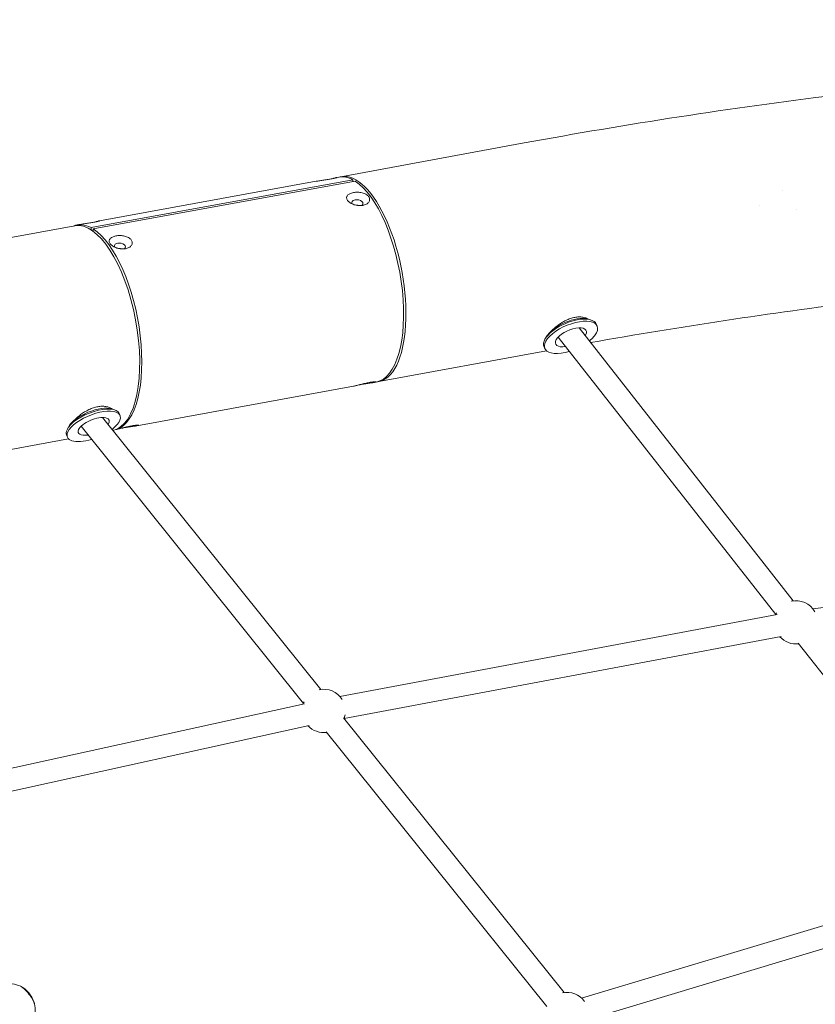
# Model space of a CAD drawing. Units: millimetres. Extents: x -8534 to 26090, y -7784 to 8770.
# Drawn here: x -835 to -192, y 6498 to 7294 of the extents above; entities that cross this region are included whole.
import ezdxf

# ---------------------------------------------------------------- set-up
doc = ezdxf.new("R2010")
doc.units = ezdxf.units.MM
doc.layers.add('BEM-SI-MIN', color=7, linetype='Continuous')
doc.layers.add('Shout.06', color=253, linetype='Continuous')
doc.styles.get("Standard").update_dxf_attribs({"font": 'arial.ttf'})
doc.dimstyles.new('Europa 1-100', dxfattribs={"dimscale": 50, "dimtxt": 3.5, "dimasz": 4, "dimexe": 2, "dimexo": 3, "dimgap": 2, "dimtad": 0, "dimlfac": 0.001, "dimzin": 0, "dimtxsty": 'Standard', "dimcen": 0, "dimadec": 0, "dimazin": 0, "dimtfac": 1, "dimtofl": 0, "dimtmove": 0, "dimatfit": 3, "dimfxl": 2, "dimfxlon": 1, "dimtolj": 1, "dimtzin": 0, "dimlwd": -1, "dimlwe": -1, "dimarcsym": 0})

# ---------------------------------------------------------------- blocks, each defined once
blk = doc.blocks.new('*D65')
at = {"layer": 'BEM-SI-MIN', "color": 0, "transparency": 16777216}
for p, q in [((-8321.93, 8767.81), (-8518.72, 8767.81)), ((-8418.72, 8567.81), (-8418.72, 1712.17)), ((-8418.72, -6116.54), (-8418.72, 739.11)), ((-8321.71, -6316.54), (-8518.72, -6316.54))]:
    blk.add_line(p, q, dxfattribs=at)
for points in [[(-8452.06, 8567.81), (-8385.39, 8567.81), (-8418.72, 8767.81)], [(-8452.06, -6116.54), (-8385.39, -6116.54), (-8418.72, -6316.54)]]:
    blk.add_solid(points, dxfattribs=at)
at = {"layer": 'BEM-SI-MIN', "color": 0, "transparency": 16777216, "insert": (-8418.72, 1225.64), "char_height": 175, "attachment_point": 5, "rotation": 90}
blk.add_mtext('\\A1;15,08m', dxfattribs=at)
blk = doc.blocks.new('*D67')
at = {"layer": 'BEM-SI-MIN', "color": 0, "transparency": 16777216}
for p, q in [((-7720.96, 7266.56), (-7920.7, 7266.57)), ((-7820.7, 7066.56), (-7820.89, 1712.86)), ((-7821.11, -4613.9), (-7820.92, 739.8)), ((-7721.38, -4813.91), (-7921.11, -4813.9))]:
    blk.add_line(p, q, dxfattribs=at)
for points in [[(-7854.04, 7066.57), (-7787.37, 7066.56), (-7820.7, 7266.56)], [(-7854.44, -4613.9), (-7787.77, -4613.9), (-7821.11, -4813.9)]]:
    blk.add_solid(points, dxfattribs=at)
at = {"layer": 'BEM-SI-MIN', "color": 0, "transparency": 16777216, "insert": (-7820.91, 1226.33), "char_height": 175, "attachment_point": 5, "rotation": 89.99803}
blk.add_mtext('\\A1;12,08m', dxfattribs=at)

msp = doc.modelspace()

# ---------------------------------------------------------------- linework, layer by layer
at = {"layer": 'Shout.06', "color": 7, "linetype": 'Continuous', "lineweight": 0}
for p, q in [((-575.416, 7166.933, 429.565), (-427.297, 7194.206, 429.565)), ((-565.834, 7164.429, 429.565), (-777.425, 7125.808, 429.565)), ((-564.067, 7163.396, 429.565), (-775.659, 7124.776, 429.565)), ((-770.547, 7131.289, 429.565), (-595.358, 7163.266, 429.565)), ((-578.681, 7166.31, 429.565), (-577.157, 7166.588, 429.565)), ((-565.785, 7163.082, 429.565), (-565.834, 7164.429, 429.565)), ((-218.706, 7156.081, 429.565), (-218.706, 7156.081, 429.565)), ((-218.706, 7156.081, 429.565), (-218.706, 7156.081, 429.565)), ((-237.032, 7143.816, 429.565), (-237.032, 7143.816, 429.565)), ((-207.249, 7140.214, 429.565), (-207.249, 7140.214, 429.565)), ((-938.701, 7100.044, 429.565), (-790.581, 7127.317, 429.565)), ((-788.748, 7127.967, 429.565), (-787.224, 7128.246, 429.565)), ((-777.362, 7124.055, 429.565), (-777.425, 7125.808, 429.565)), ((-775.588, 7122.831, 429.565), (-775.659, 7124.776, 429.565)), ((-376.028, 7051.929, 429.565), (-373.896, 7051.375, 429.565)), ((-209.859, 6824.226, 429.565), (-382.949, 7044.842, 429.565)), ((-369.127, 7047.932, 429.565), (-368.417, 7046.286, 429.565)), ((-409.537, 7037.475, 429.565), (-410.597, 7035.544, 429.565)), ((-224.021, 6813.115, 429.565), (-399.935, 7037.331, 429.565)), ((-544.941, 7001.416, 429.565), (-409.412, 7026.37, 429.565)), ((-411.365, 7029.713, 429.565), (-410.655, 7028.067, 429.565)), ((-565.181, 6997.688, 429.565), (-740.329, 6965.719, 429.565)), ((-546.959, 7001.014, 429.565), (-548.462, 7000.739, 429.565)), ((-760.74, 6979.291, 429.565), (-758.538, 6978.623, 429.565)), ((-760.481, 6979.348, 429.565), (-760.418, 6979.194, 429.565)), ((-591.71, 6752.63, 429.565), (-768.176, 6972.462, 429.565)), ((-754.631, 6975.606, 429.565), (-753.941, 6973.919, 429.565)), ((-795.432, 6965.112, 429.565), (-796.535, 6963.093, 429.565)), ((-605.747, 6741.362, 429.565), (-785.502, 6965.291, 429.565)), ((-757.047, 6962.668, 429.565), (-757.286, 6962.624, 429.565)), ((-908.226, 6934.527, 429.565), (-795.694, 6955.246, 429.565)), ((-797.211, 6958.203, 429.565), (-796.522, 6956.515, 429.565)), ((-193.98, 6817.756, 429.565), (142.737, 6862.37, 429.565)), ((-576.241, 6746.904, 429.565), (-222.903, 6813.164, 429.565)), ((-572.914, 6729.214, 429.565), (-219.585, 6795.472, 429.565)), ((-58.256, 6601.834, 429.565), (-205.954, 6790.088, 429.565)), ((-955.305, 6663.955, 429.565), (-604.996, 6741.06, 429.565)), ((-951.436, 6646.376, 429.565), (-601.127, 6723.481, 429.565)), ((-395.101, 6507.705, 429.565), (-573.301, 6729.697, 429.565)), ((-409.138, 6496.437, 429.565), (-587.338, 6718.429, 429.565)), ((-57.538, 6600.291, 429.565), (-380.934, 6503.299, 429.565)), ((-52.367, 6583.05, 429.565), (-375.763, 6486.058, 429.565))]:
    msp.add_line(p, q, dxfattribs=at)
at = {"layer": 'Shout.06', "color": 7, "linetype": 'Continuous', "lineweight": 0, "extrusion": (2.19663e-16, -6.16298e-33, -1)}
msp.add_arc((207.676, 6806.863, -429.565), 17.5, 77.381527, 150.833626, dxfattribs=at)
at = {"layer": 'Shout.06', "color": 7, "linetype": 'Continuous', "lineweight": 0, "extrusion": (2.19663e-16, 1.2326e-32, -1)}
for centre, start, end in [((207.676, 6806.863, -429.565), 20.328672, 26.384998), ((589.334, 6735.292, -429.565), 18.536477, 24.608939)]:
    msp.add_arc(centre, 17.5, start, end, dxfattribs=at)
at = {"layer": 'Shout.06', "color": 7, "linetype": 'Continuous', "lineweight": 0, "extrusion": (2.19663e-16, 0, -1)}
for centre, start, end in [((207.676, 6806.863, -429.565), 262.832986, 318.429226), ((589.334, 6735.292, -429.565), 77.880772, 148.19169), ((589.334, 6735.292, -429.565), 262.194579, 316.637031), ((392.724, 6490.367, -429.565), 77.880772, 144.273922)]:
    msp.add_arc(centre, 17.5, start, end, dxfattribs=at)
at = {"layer": 'Shout.06', "color": 7, "linetype": 'Continuous', "lineweight": 0, "extrusion": (2.19663e-16, 6.16298e-33, -1)}
msp.add_arc((589.334, 6735.292, -429.565), 17.5, 190.566209, 200.295132, dxfattribs=at)
at = {"layer": 'Shout.06', "color": 7, "linetype": 'Continuous', "lineweight": 0, "extrusion": (4.11201e-16, 3.52664e-17, -1)}
msp.add_ellipse((-560.179, 7084.174, 429.565), major_axis=(-15.238, 82.759), ratio=0.4110993, start_param=0.0000002, end_param=3.1649486, dxfattribs=at)
at = {"layer": 'Shout.06', "color": 7, "linetype": 'Continuous', "lineweight": 0}
for centre, major_axis, ratio, start_param, end_param in [((-562.045, 7083.793, 429.565), (15.112, -82.795), 0.411554, 2.8259749, 3.1415927), ((-773.636, 7045.173, 429.565), (15.112, -82.795), 0.411554, 2.8259749, 3.2278192), ((-775.344, 7044.558, 429.565), (15.238, -82.759), 0.4110993, 0.0124197, 3.1415924), ((-753.976, 7110.663, 429.565), (-4.448, 0.685), 0.586841, -1.037612, 0.5604159), ((-753.976, 7110.663, 429.565), (4.448, -0.685), 0.586841, -0.5814096, 2.1039807), ((-390.246, 7038.822, 429.565), (21.119, 9.11), 0.4436179, 0, 3.1415927), ((-389.536, 7037.176, 429.565), (21.119, 9.11), 0.4436179, -0.4862906, 4.4594716), ((-390.956, 7040.468, 429.565), (-19.283, -8.318), 0.4436179, -2.6237694, -0.5178233), ((-389.536, 7037.176, 429.565), (12.396, 5.347), 0.4436179, -0.4862906, 4.1662563), ((-389.536, 7037.176, 429.565), (12.396, 5.347), 0.4436179, -0.5995135, -0.4862906), ((-389.536, 7037.176, 429.565), (21.119, 9.11), 0.4436179, -0.9955341, -0.4862906), ((-775.921, 6966.905, 429.565), (21.29, 8.702), 0.4113893, 0, 2.7228366), ((-775.231, 6965.217, 429.565), (21.29, 8.702), 0.4113893, -0.9805393, 2.7228366), ((-776.611, 6968.592, 429.565), (-19.439, -7.945), 0.4113893, -2.6733127, -0.46828), ((-775.231, 6965.217, 429.565), (12.496, 5.108), 0.4113893, -0.5708576, 2.7228366), ((-775.921, 6966.905, 429.565), (-21.29, -8.702), 0.4113893, -0.418756, 0), ((-775.231, 6965.217, 429.565), (-12.496, -5.108), 0.4113893, -0.418756, 1.0352352), ((-775.231, 6965.217, 429.565), (-21.29, -8.702), 0.4113893, -0.418756, 1.3255992)]:
    msp.add_ellipse(centre, major_axis=major_axis, ratio=ratio, start_param=start_param, end_param=end_param, dxfattribs=at)
at = {"layer": 'Shout.06', "color": 7, "linetype": 'Continuous', "lineweight": 0, "extrusion": (4.13664e-16, 3.86865e-17, -1)}
msp.add_ellipse((-560.179, 7084.174, 429.565), major_axis=(-15.238, 82.759), ratio=0.4110993, start_param=-0.0316201, end_param=0.0000002, dxfattribs=at)
at = {"layer": 'Shout.06', "color": 7, "linetype": 'Continuous', "lineweight": 0, "extrusion": (4.10688e-16, 3.48665e-17, -1)}
msp.add_ellipse((-562.071, 7083.808, 429.565), major_axis=(-15.112, 82.795), ratio=0.411554, start_param=0.363855, end_param=3.1415927, dxfattribs=at)
at = {"layer": 'Shout.06', "color": 7, "linetype": 'Continuous', "lineweight": 0, "extrusion": (2.22608e-16, 2.4579e-18, -1)}
msp.add_ellipse((-562.11, 7145.683, 429.565), major_axis=(-4.448, 0.685), ratio=0.586841, start_param=-0.5604159, end_param=1.037612, dxfattribs=at)
at = {"layer": 'Shout.06', "color": 7, "linetype": 'Continuous', "lineweight": 0, "extrusion": (2.21548e-16, -7.70326e-18, -1)}
msp.add_ellipse((-562.11, 7145.683, 429.565), major_axis=(4.448, -0.685), ratio=0.586841, start_param=-2.1039807, end_param=0.5814096, dxfattribs=at)
at = {"layer": 'Shout.06', "color": 7, "linetype": 'Continuous', "lineweight": 0, "extrusion": (4.14267e-16, 4.15697e-17, -1)}
msp.add_ellipse((-773.662, 7045.188, 429.565), major_axis=(-15.112, 82.795), ratio=0.411554, start_param=0.363855, end_param=3.0902426, dxfattribs=at)
at = {"layer": 'Shout.06', "color": 7, "linetype": 'Continuous', "lineweight": 0}
for points, knots in [([(850.324, 7240.882, 429.565), (764.172, 7249.992, 429.565), (678.002, 7256.667, 429.565), (505.882, 7265.125, 429.565), (419.933, 7266.907, 429.565), (248.51, 7265.57, 429.565), (163.038, 7262.45, 429.565), (-7.175, 7251.317, 429.565), (-91.915, 7243.303, 429.565), (-260.409, 7222.4, 429.565), (-344.162, 7209.512, 429.565), (-427.297, 7194.206, 429.565)], [6.18152765, 6.18152765, 6.18152765, 6.18152765, 6.23607777, 6.23607777, 6.2906279, 6.2906279, 6.34517802, 6.34517802, 6.39972815, 6.39972815, 6.45427827, 6.45427827, 6.45427827, 6.45427827]), ([(-595.358, 7163.266, 429.565), (-595.345, 7163.268, 429.565), (-595.333, 7163.27, 429.565), (-594.966, 7163.337, 429.565), (-594.552, 7163.405, 429.565), (-593.638, 7163.548, 429.565), (-593.135, 7163.622, 429.565), (-592.083, 7163.774, 429.565), (-591.533, 7163.851, 429.565), (-590.443, 7164.005, 429.565), (-589.866, 7164.087, 429.565), (-588.68, 7164.259, 429.565), (-588.07, 7164.35, 429.565), (-586.86, 7164.536, 429.565), (-586.258, 7164.631, 429.565), (-585.1, 7164.824, 429.565), (-584.544, 7164.921, 429.565), (-584.028, 7165.016, 429.565)], [43.3838996, 43.3838996, 43.3838996, 43.3838996, 43.4446371, 43.4446371, 45.1934895, 45.1934895, 46.942342, 46.942342, 48.6911944, 48.6911944, 50.417699, 50.417699, 52.1442036, 52.1442036, 53.8707082, 53.8707082, 55.5972128, 55.5972128, 55.5972128, 55.5972128]), ([(-584.028, 7165.016, 429.565), (-583.512, 7165.11, 429.565), (-582.998, 7165.208, 429.565), (-582.02, 7165.405, 429.565), (-581.556, 7165.504, 429.565), (-580.711, 7165.693, 429.565), (-580.33, 7165.783, 429.565), (-579.674, 7165.948, 429.565), (-579.398, 7166.021, 429.565), (-578.956, 7166.147, 429.565), (-578.777, 7166.202, 429.565), (-578.535, 7166.287, 429.565), (-578.472, 7166.316, 429.565), (-578.475, 7166.34, 429.565), (-578.541, 7166.335, 429.565), (-578.794, 7166.289, 429.565), (-578.981, 7166.249, 429.565), (-579.452, 7166.139, 429.565), (-579.752, 7166.065, 429.565), (-580.466, 7165.883, 429.565), (-580.88, 7165.776, 429.565), (-581.794, 7165.536, 429.565), (-582.295, 7165.405, 429.565), (-582.937, 7165.237, 429.565), (-583.055, 7165.207, 429.565), (-583.173, 7165.176, 429.565)], [0, 0, 0, 0, 1.7265046, 1.7265046, 3.4530092, 3.4530092, 5.1795138, 5.1795138, 6.9060185, 6.9060185, 8.6548709, 8.6548709, 10.4037233, 10.4037233, 12.1525757, 12.1525757, 13.9014281, 13.9014281, 15.6757302, 15.6757302, 17.4500323, 17.4500323, 19.2243344, 19.2243344, 19.6189922, 19.6189922, 19.6189922, 19.6189922]), ([(-565.415, 7154.134, 429.565), (-564.899, 7154.228, 429.565), (-564.342, 7154.301, 429.565), (-563.18, 7154.39, 429.565), (-562.575, 7154.407, 429.565), (-561.357, 7154.377, 429.565), (-560.742, 7154.331, 429.565), (-559.544, 7154.179, 429.565), (-558.961, 7154.073, 429.565), (-557.856, 7153.811, 429.565), (-557.297, 7153.644, 429.565), (-556.224, 7153.243, 429.565), (-555.711, 7153.009, 429.565), (-554.772, 7152.482, 429.565), (-554.346, 7152.189, 429.565), (-553.608, 7151.565, 429.565), (-553.297, 7151.233, 429.565), (-552.798, 7150.556, 429.565), (-552.596, 7150.189, 429.565), (-552.323, 7149.43, 429.565), (-552.251, 7149.038, 429.565), (-552.243, 7148.26, 429.565), (-552.307, 7147.873, 429.565), (-552.558, 7147.132, 429.565), (-552.745, 7146.779, 429.565), (-553.198, 7146.145, 429.565), (-553.476, 7145.841, 429.565), (-554.133, 7145.275, 429.565), (-554.513, 7145.012, 429.565), (-555.353, 7144.549, 429.565), (-555.814, 7144.348, 429.565), (-556.781, 7144.018, 429.565), (-557.287, 7143.889, 429.565), (-558.311, 7143.702, 429.565), (-558.867, 7143.638, 429.565), (-560.022, 7143.585, 429.565), (-560.623, 7143.596, 429.565), (-561.83, 7143.694, 429.565), (-562.437, 7143.782, 429.565), (-563.621, 7144.024, 429.565), (-564.196, 7144.179, 429.565), (-565.286, 7144.537, 429.565), (-565.838, 7144.754, 429.565), (-566.895, 7145.25, 429.565), (-567.402, 7145.529, 429.565), (-568.329, 7146.131, 429.565), (-568.751, 7146.454, 429.565), (-569.483, 7147.118, 429.565), (-569.793, 7147.459, 429.565), (-570.289, 7148.132, 429.565), (-570.49, 7148.484, 429.565), (-570.771, 7149.192, 429.565), (-570.849, 7149.548, 429.565), (-570.877, 7150.241, 429.565), (-570.825, 7150.578, 429.565), (-570.603, 7151.216, 429.565), (-570.432, 7151.515, 429.565), (-570.006, 7152.057, 429.565), (-569.737, 7152.319, 429.565), (-569.092, 7152.808, 429.565), (-568.716, 7153.034, 429.565), (-567.879, 7153.439, 429.565), (-567.417, 7153.617, 429.565), (-566.443, 7153.917, 429.565), (-565.931, 7154.04, 429.565), (-565.415, 7154.134, 429.565)], [0, 0, 0, 0, 1.7265046, 1.7265046, 3.4530092, 3.4530092, 5.1795138, 5.1795138, 6.9060185, 6.9060185, 8.6548709, 8.6548709, 10.4037233, 10.4037233, 12.1525757, 12.1525757, 13.9014281, 13.9014281, 15.6757302, 15.6757302, 17.4500323, 17.4500323, 19.2243344, 19.2243344, 20.9986365, 20.9986365, 22.6987879, 22.6987879, 24.3989394, 24.3989394, 26.0990909, 26.0990909, 27.7992424, 27.7992424, 29.5248483, 29.5248483, 31.2504542, 31.2504542, 32.9760602, 32.9760602, 34.7016661, 34.7016661, 36.4501958, 36.4501958, 38.1987254, 38.1987254, 39.9472551, 39.9472551, 41.6957847, 41.6957847, 43.4446371, 43.4446371, 45.1934895, 45.1934895, 46.942342, 46.942342, 48.6911944, 48.6911944, 50.417699, 50.417699, 52.1442036, 52.1442036, 53.8707082, 53.8707082, 55.5972128, 55.5972128, 55.5972128, 55.5972128]), ([(-561.274, 7143.649, 429.565), (-561.278, 7143.65, 429.565), (-561.282, 7143.651, 429.565), (-561.551, 7143.728, 429.565), (-561.834, 7143.792, 429.565), (-562.418, 7143.889, 429.565), (-562.718, 7143.922, 429.565), (-563.088, 7143.942, 429.565), (-563.16, 7143.944, 429.565), (-563.232, 7143.946, 429.565)], [10.159944, 10.159944, 10.159944, 10.159944, 10.1732216, 10.1732216, 11.0209903, 11.0209903, 11.868759, 11.868759, 12.0743016, 12.0743016, 12.0743016, 12.0743016]), ([(-787.224, 7128.246, 429.565), (-787.212, 7128.248, 429.565), (-787.2, 7128.25, 429.565), (-786.832, 7128.317, 429.565), (-786.419, 7128.385, 429.565), (-785.504, 7128.528, 429.565), (-785.002, 7128.602, 429.565), (-783.95, 7128.753, 429.565), (-783.399, 7128.831, 429.565), (-782.309, 7128.985, 429.565), (-781.733, 7129.067, 429.565), (-780.546, 7129.239, 429.565), (-779.937, 7129.329, 429.565), (-778.726, 7129.515, 429.565), (-778.125, 7129.611, 429.565), (-776.966, 7129.804, 429.565), (-776.41, 7129.901, 429.565), (-775.378, 7130.09, 429.565), (-774.865, 7130.188, 429.565), (-773.887, 7130.385, 429.565), (-773.423, 7130.484, 429.565), (-772.578, 7130.673, 429.565), (-772.197, 7130.763, 429.565), (-771.54, 7130.928, 429.565), (-771.264, 7131.001, 429.565), (-770.823, 7131.127, 429.565), (-770.643, 7131.182, 429.565), (-770.401, 7131.267, 429.565), (-770.339, 7131.296, 429.565), (-770.342, 7131.32, 429.565), (-770.408, 7131.315, 429.565), (-770.66, 7131.269, 429.565), (-770.848, 7131.229, 429.565), (-771.316, 7131.119, 429.565), (-771.611, 7131.047, 429.565), (-772.312, 7130.869, 429.565), (-772.718, 7130.763, 429.565), (-773.616, 7130.528, 429.565), (-774.107, 7130.399, 429.565), (-774.76, 7130.228, 429.565), (-774.9, 7130.192, 429.565), (-775.04, 7130.156, 429.565)], [15.5846572, 15.5846572, 15.5846572, 15.5846572, 15.6453948, 15.6453948, 17.3942472, 17.3942472, 19.1430996, 19.1430996, 20.891952, 20.891952, 22.6184566, 22.6184566, 24.3449612, 24.3449612, 26.0714658, 26.0714658, 27.7979705, 27.7979705, 29.5244751, 29.5244751, 31.2509797, 31.2509797, 32.9774843, 32.9774843, 34.7039889, 34.7039889, 36.4528413, 36.4528413, 38.2016937, 38.2016937, 39.9505462, 39.9505462, 41.6993986, 41.6993986, 43.4479282, 43.4479282, 45.1964579, 45.1964579, 46.9449875, 46.9449875, 47.4128079, 47.4128079, 47.4128079, 47.4128079]), ([(-749.662, 7108.777, 429.565), (-750.178, 7108.682, 429.565), (-750.733, 7108.618, 429.565), (-751.889, 7108.565, 429.565), (-752.489, 7108.576, 429.565), (-753.696, 7108.674, 429.565), (-754.304, 7108.762, 429.565), (-755.487, 7109.004, 429.565), (-756.063, 7109.159, 429.565), (-757.153, 7109.517, 429.565), (-757.704, 7109.734, 429.565), (-758.762, 7110.23, 429.565), (-759.268, 7110.509, 429.565), (-760.196, 7111.111, 429.565), (-760.618, 7111.433, 429.565), (-761.35, 7112.098, 429.565), (-761.659, 7112.439, 429.565), (-762.156, 7113.112, 429.565), (-762.357, 7113.464, 429.565), (-762.637, 7114.172, 429.565), (-762.716, 7114.528, 429.565), (-762.743, 7115.221, 429.565), (-762.692, 7115.558, 429.565), (-762.47, 7116.195, 429.565), (-762.299, 7116.495, 429.565), (-761.872, 7117.037, 429.565), (-761.603, 7117.299, 429.565), (-760.958, 7117.787, 429.565), (-760.582, 7118.014, 429.565), (-759.745, 7118.419, 429.565), (-759.284, 7118.597, 429.565), (-758.31, 7118.897, 429.565), (-757.797, 7119.02, 429.565), (-756.765, 7119.208, 429.565), (-756.208, 7119.281, 429.565), (-755.046, 7119.37, 429.565), (-754.442, 7119.387, 429.565), (-753.223, 7119.357, 429.565), (-752.609, 7119.311, 429.565), (-751.411, 7119.159, 429.565), (-750.827, 7119.053, 429.565), (-749.722, 7118.79, 429.565), (-749.163, 7118.624, 429.565), (-748.091, 7118.223, 429.565), (-747.578, 7117.989, 429.565), (-746.639, 7117.462, 429.565), (-746.212, 7117.169, 429.565), (-745.475, 7116.545, 429.565), (-745.164, 7116.213, 429.565), (-744.668, 7115.541, 429.565), (-744.469, 7115.179, 429.565), (-744.196, 7114.431, 429.565), (-744.122, 7114.045, 429.565), (-744.107, 7113.276, 429.565), (-744.165, 7112.894, 429.565), (-744.403, 7112.162, 429.565), (-744.582, 7111.812, 429.565), (-745.023, 7111.174, 429.565), (-745.299, 7110.864, 429.565), (-745.958, 7110.285, 429.565), (-746.341, 7110.017, 429.565), (-747.188, 7109.543, 429.565), (-747.653, 7109.338, 429.565), (-748.633, 7109.002, 429.565), (-749.146, 7108.871, 429.565), (-749.662, 7108.777, 429.565)], [0, 0, 0, 0, 1.7256059, 1.7256059, 3.4512119, 3.4512119, 5.1768178, 5.1768178, 6.9024238, 6.9024238, 8.6509534, 8.6509534, 10.3994831, 10.3994831, 12.1480127, 12.1480127, 13.8965424, 13.8965424, 15.6453948, 15.6453948, 17.3942472, 17.3942472, 19.1430996, 19.1430996, 20.891952, 20.891952, 22.6184566, 22.6184566, 24.3449612, 24.3449612, 26.0714658, 26.0714658, 27.7979705, 27.7979705, 29.5244751, 29.5244751, 31.2509797, 31.2509797, 32.9774843, 32.9774843, 34.7039889, 34.7039889, 36.4528413, 36.4528413, 38.2016937, 38.2016937, 39.9505462, 39.9505462, 41.6993986, 41.6993986, 43.4479282, 43.4479282, 45.1964579, 45.1964579, 46.9449875, 46.9449875, 48.6935172, 48.6935172, 50.4191231, 50.4191231, 52.144729, 52.144729, 53.870335, 53.870335, 55.5959409, 55.5959409, 55.5959409, 55.5959409]), ([(-753.14, 7108.629, 429.565), (-753.145, 7108.63, 429.565), (-753.149, 7108.631, 429.565), (-753.418, 7108.708, 429.565), (-753.701, 7108.772, 429.565), (-754.284, 7108.869, 429.565), (-754.584, 7108.902, 429.565), (-754.955, 7108.922, 429.565), (-755.027, 7108.924, 429.565), (-755.099, 7108.926, 429.565)], [23.7242405, 23.7242405, 23.7242405, 23.7242405, 23.7375181, 23.7375181, 24.5852868, 24.5852868, 25.4330555, 25.4330555, 25.6385981, 25.6385981, 25.6385981, 25.6385981]), ([(-26.308, 7079.83, 429.565), (-69.481, 7075.822, 429.565), (-112.531, 7071.155, 429.565), (-228.589, 7056.758, 429.565), (-301.33, 7045.775, 429.565), (-373.578, 7032.899, 429.565)], [6.370827823, 6.370827823, 6.370827823, 6.370827823, 6.399728148, 6.399728148, 6.44899157, 6.44899157, 6.44899157, 6.44899157]), ([(-403.961, 7043.587, 429.565), (-403.689, 7043.855, 429.565), (-403.409, 7044.122, 429.565), (-402.228, 7045.218, 429.565), (-401.272, 7046.025, 429.565), (-399.321, 7047.524, 429.565), (-398.259, 7048.268, 429.565), (-396.019, 7049.664, 429.565), (-394.842, 7050.316, 429.565), (-392.444, 7051.465, 429.565), (-391.221, 7051.962, 429.565), (-388.81, 7052.765, 429.565), (-387.62, 7053.07, 429.565), (-386.49, 7053.278, 429.565), (-385.36, 7053.486, 429.565), (-384.214, 7053.611, 429.565), (-381.986, 7053.663, 429.565), (-380.904, 7053.59, 429.565), (-379.323, 7053.326, 429.565), (-378.773, 7053.2, 429.565), (-378.252, 7053.047, 429.565)], [-20.1149968, -20.1149968, -20.1149968, -20.1149968, -18.9106666, -18.9106666, -15.1290286, -15.1290286, -11.3467715, -11.3467715, -7.5645143, -7.5645143, -3.7822572, -3.7822572, 0, 0, 0, 3.7826003, 3.7826003, 7.5652007, 7.5652007, 9.7139089, 9.7139089, 9.7139089, 9.7139089]), ([(-565.181, 6997.688, 429.565), (-565.054, 6997.711, 429.565), (-564.871, 6997.75, 429.565), (-564.409, 6997.859, 429.565), (-564.114, 6997.931, 429.565), (-563.41, 6998.11, 429.565), (-563.003, 6998.216, 429.565), (-562.103, 6998.452, 429.565), (-561.611, 6998.582, 429.565), (-560.578, 6998.851, 429.565), (-560.038, 6998.992, 429.565), (-558.968, 6999.264, 429.565), (-558.402, 6999.406, 429.565), (-557.234, 6999.69, 429.565), (-556.634, 6999.832, 429.565), (-555.437, 7000.104, 429.565), (-554.841, 7000.234, 429.565), (-553.689, 7000.471, 429.565), (-553.134, 7000.579, 429.565), (-552.617, 7000.674, 429.565)], [40.1078144, 40.1078144, 40.1078144, 40.1078144, 41.8041494, 41.8041494, 43.5570055, 43.5570055, 45.3098615, 45.3098615, 47.0627175, 47.0627175, 48.8155735, 48.8155735, 50.5452912, 50.5452912, 52.2750088, 52.2750088, 54.0047264, 54.0047264, 55.734444, 55.734444, 55.734444, 55.734444]), ([(-552.617, 7000.674, 429.565), (-552.1, 7000.768, 429.565), (-551.583, 7000.856, 429.565), (-550.595, 7001.008, 429.565), (-550.123, 7001.074, 429.565), (-549.261, 7001.178, 429.565), (-548.869, 7001.217, 429.565), (-548.189, 7001.27, 429.565), (-547.901, 7001.284, 429.565), (-547.436, 7001.292, 429.565), (-547.244, 7001.285, 429.565), (-546.978, 7001.252, 429.565), (-546.904, 7001.226, 429.565), (-546.888, 7001.158, 429.565), (-546.947, 7001.115, 429.565), (-547.19, 7001.02, 429.565), (-547.375, 7000.968, 429.565), (-547.843, 7000.858, 429.565), (-548.141, 7000.797, 429.565), (-548.853, 7000.668, 429.565), (-549.267, 7000.6, 429.565), (-550.184, 7000.457, 429.565), (-550.688, 7000.383, 429.565), (-551.743, 7000.23, 429.565), (-552.294, 7000.153, 429.565), (-553.387, 6999.998, 429.565), (-553.966, 6999.916, 429.565), (-555.155, 6999.744, 429.565), (-555.766, 6999.653, 429.565), (-556.979, 6999.467, 429.565), (-557.583, 6999.371, 429.565), (-558.744, 6999.177, 429.565), (-559.302, 6999.08, 429.565), (-560.11, 6998.933, 429.565), (-560.4, 6998.878, 429.565), (-560.685, 6998.823, 429.565)], [0, 0, 0, 0, 1.7297176, 1.7297176, 3.4594352, 3.4594352, 5.1891528, 5.1891528, 6.9188704, 6.9188704, 8.6717265, 8.6717265, 10.4245825, 10.4245825, 12.1774385, 12.1774385, 13.9302945, 13.9302945, 15.6835886, 15.6835886, 17.4368827, 17.4368827, 19.1901768, 19.1901768, 20.9434709, 20.9434709, 22.6744086, 22.6744086, 24.4053464, 24.4053464, 26.1362842, 26.1362842, 27.867222, 27.867222, 28.8397822, 28.8397822, 28.8397822, 28.8397822]), ([(-790.722, 6970.359, 429.565), (-790.09, 6971.02, 429.565), (-789.405, 6971.684, 429.565), (-787.777, 6973.15, 429.565), (-786.812, 6973.943, 429.565), (-784.845, 6975.417, 429.565), (-783.776, 6976.15, 429.565), (-781.525, 6977.527, 429.565), (-780.343, 6978.171, 429.565), (-777.937, 6979.307, 429.565), (-776.711, 6979.799, 429.565), (-774.899, 6980.397, 429.565), (-774.299, 6980.573, 429.565), (-773.119, 6980.876, 429.565), (-772.539, 6981.004, 429.565), (-771.974, 6981.108, 429.565), (-771.408, 6981.212, 429.565), (-770.839, 6981.296, 429.565), (-769.705, 6981.419, 429.565), (-769.141, 6981.457, 429.565), (-767.473, 6981.5, 429.565), (-766.395, 6981.431, 429.565), (-764.388, 6981.107, 429.565), (-763.457, 6980.851, 429.565), (-761.803, 6980.193, 429.565), (-761.08, 6979.79, 429.565), (-760.38, 6979.274, 429.565), (-760.285, 6979.2, 429.565), (-760.192, 6979.125, 429.565)], [99.1040225, 99.1040225, 99.1040225, 99.1040225, 102.1271857, 102.1271857, 105.9154513, 105.9154513, 109.6985684, 109.6985684, 113.4816856, 113.4816856, 117.2648027, 117.2648027, 119.1563613, 119.1563613, 121.0479199, 121.0479199, 121.0479199, 122.9407082, 122.9407082, 124.8334965, 124.8334965, 128.6190731, 128.6190731, 132.4046498, 132.4046498, 136.1902264, 136.1902264, 136.7984103, 136.7984103, 136.7984103, 136.7984103]), ([(-757.047, 6962.668, 429.565), (-756.921, 6962.691, 429.565), (-756.738, 6962.73, 429.565), (-756.276, 6962.839, 429.565), (-755.98, 6962.911, 429.565), (-755.277, 6963.09, 429.565), (-754.87, 6963.196, 429.565), (-753.97, 6963.432, 429.565), (-753.477, 6963.562, 429.565), (-752.445, 6963.831, 429.565), (-751.905, 6963.971, 429.565), (-750.835, 6964.244, 429.565), (-750.268, 6964.386, 429.565), (-749.101, 6964.67, 429.565), (-748.501, 6964.812, 429.565), (-747.304, 6965.084, 429.565), (-746.707, 6965.213, 429.565), (-745.556, 6965.451, 429.565), (-745, 6965.559, 429.565), (-744.483, 6965.653, 429.565)], [40.1078658, 40.1078658, 40.1078658, 40.1078658, 41.8054297, 41.8054297, 43.5582857, 43.5582857, 45.3111418, 45.3111418, 47.0639978, 47.0639978, 48.8168538, 48.8168538, 50.5465714, 50.5465714, 52.276289, 52.276289, 54.0060067, 54.0060067, 55.7357243, 55.7357243, 55.7357243, 55.7357243]), ([(-744.483, 6965.653, 429.565), (-743.966, 6965.748, 429.565), (-743.45, 6965.835, 429.565), (-742.462, 6965.988, 429.565), (-741.99, 6966.054, 429.565), (-741.127, 6966.158, 429.565), (-740.736, 6966.197, 429.565), (-740.056, 6966.25, 429.565), (-739.768, 6966.264, 429.565), (-739.302, 6966.272, 429.565), (-739.11, 6966.265, 429.565), (-738.844, 6966.232, 429.565), (-738.77, 6966.206, 429.565), (-738.755, 6966.137, 429.565), (-738.813, 6966.095, 429.565), (-739.057, 6966, 429.565), (-739.242, 6965.948, 429.565), (-739.71, 6965.838, 429.565), (-740.008, 6965.777, 429.565), (-740.72, 6965.648, 429.565), (-741.134, 6965.58, 429.565), (-742.051, 6965.437, 429.565), (-742.554, 6965.362, 429.565), (-743.609, 6965.21, 429.565), (-744.161, 6965.133, 429.565), (-745.254, 6964.978, 429.565), (-745.832, 6964.896, 429.565), (-747.022, 6964.724, 429.565), (-747.633, 6964.633, 429.565), (-748.846, 6964.447, 429.565), (-749.45, 6964.351, 429.565), (-750.611, 6964.157, 429.565), (-751.168, 6964.06, 429.565), (-751.976, 6963.913, 429.565), (-752.266, 6963.858, 429.565), (-752.552, 6963.803, 429.565)], [0, 0, 0, 0, 1.7297176, 1.7297176, 3.4594352, 3.4594352, 5.1891528, 5.1891528, 6.9188704, 6.9188704, 8.6717265, 8.6717265, 10.4245825, 10.4245825, 12.1774385, 12.1774385, 13.9302945, 13.9302945, 15.6835886, 15.6835886, 17.4368827, 17.4368827, 19.1901768, 19.1901768, 20.9434709, 20.9434709, 22.6744086, 22.6744086, 24.4053464, 24.4053464, 26.1362842, 26.1362842, 27.867222, 27.867222, 28.8393539, 28.8393539, 28.8393539, 28.8393539]), ([(-848.244, 6514.401, 429.565), (-845.939, 6514.927, 429.565), (-843.559, 6515.06, 429.565), (-838.779, 6514.517, 429.565), (-836.421, 6513.821, 429.565), (-834.238, 6512.737, 429.565)], [-113.7542524, -113.7542524, -113.7542524, -113.7542524, -106.6459412, -106.6459412, -99.3203918, -99.3203918, -99.3203918, -99.3203918]), ([(-834.238, 6512.737, 429.565), (-834.238, 6512.737, 429.565), (-834.149, 6512.677, 429.565), (-833.797, 6512.432, 429.565), (-833.528, 6512.243, 429.565), (-832.681, 6511.611, 429.565), (-832.023, 6511.094, 429.565), (-830.602, 6509.836, 429.565), (-829.86, 6509.12, 429.565), (-828.426, 6507.565, 429.565), (-827.75, 6506.753, 429.565), (-826.474, 6505.046, 429.565), (-825.892, 6504.17, 429.565), (-824.876, 6502.472, 429.565), (-824.453, 6501.667, 429.565), (-823.759, 6500.226, 429.565), (-823.503, 6499.617, 429.565), (-823.177, 6498.806, 429.565), (-823.101, 6498.596, 429.565), (-823.101, 6498.596, 429.565)], [-28.5356607, -28.5356607, -28.5356607, -28.5356607, -26.1862637, -26.1862637, -23.7291205, -23.7291205, -20.0749179, -20.0749179, -16.6670839, -16.6670839, -13.4997506, -13.4997506, -10.2501046, -10.2501046, -6.9326945, -6.9326945, -3.3872768, -3.3872768, 0, 0, 0, 0]), ([(-823.101, 6498.596, 429.565), (-823.101, 6498.596, 429.565), (-823.128, 6498.702, 429.565), (-823.247, 6499.126, 429.565), (-823.343, 6499.46, 429.565), (-823.683, 6500.488, 429.565), (-823.97, 6501.269, 429.565), (-824.743, 6502.97, 429.565), (-825.212, 6503.868, 429.565), (-826.344, 6505.68, 429.565), (-826.989, 6506.57, 429.565), (-828.375, 6508.213, 429.565), (-829.091, 6508.947, 429.565), (-830.624, 6510.339, 429.565), (-831.423, 6510.952, 429.565), (-832.768, 6511.885, 429.565), (-833.32, 6512.217, 429.565), (-834.048, 6512.637, 429.565), (-834.238, 6512.737, 429.565), (-834.238, 6512.737, 429.565)], [-28.6741971, -28.6741971, -28.6741971, -28.6741971, -26.3516315, -26.3516315, -23.8311655, -23.8311655, -20.2320406, -20.2320406, -16.8718115, -16.8718115, -13.5684873, -13.5684873, -10.3999212, -10.3999212, -6.7363332, -6.7363332, -3.2604163, -3.2604163, 0, 0, 0, 0]), ([(-823.101, 6498.596, 429.565), (-822.595, 6496.382, 429.565), (-822.452, 6494.097, 429.565), (-822.932, 6489.31, 429.565), (-823.639, 6486.857, 429.565), (-824.765, 6484.59, 429.565)], [-80.6638666, -80.6638666, -80.6638666, -80.6638666, -73.8318055, -73.8318055, -66.2302436, -66.2302436, -66.2302436, -66.2302436])]:
    msp.add_open_spline(points, degree=3, knots=knots, dxfattribs=at)
msp.add_open_spline([(-378.252, 7053.047, 429.565), (-377.177, 7052.731, 429.565), (-376.221, 7052.297, 429.565), (-375.407, 7051.768, 429.565)], degree=3, dxfattribs=at)

# ---------------------------------------------------------------- dimensions: what is measured, and where the dimension line sits
at = {"layer": 'BEM-SI-MIN', "color": 7}
dim = msp.add_linear_dim(base=(-8418.724, -6316.535), p1=(264.426, 8767.811, 1590.559), p2=(583.366, -6316.535, 1590.559), angle=90, dimstyle='Europa 1-100', override={"dimpost": 'm'}, dxfattribs=at)
dim.commit()
dim.dimension.update_dxf_attribs({"geometry": '*D65', "text_midpoint": (-8418.724, 1225.638)})
dim = msp.add_aligned_dim(p1=(398.414, 7266.281, 429.565), p2=(397.997, -4814.187, 429.565), distance=-8219.111, dimstyle='Europa 1-100', override={"dimpost": 'm'}, dxfattribs=at)
dim.commit()
dim.dimension.update_dxf_attribs({"geometry": '*D67', "text_midpoint": (-7820.905, 1226.33)})

doc.saveas('drawing.dxf')
